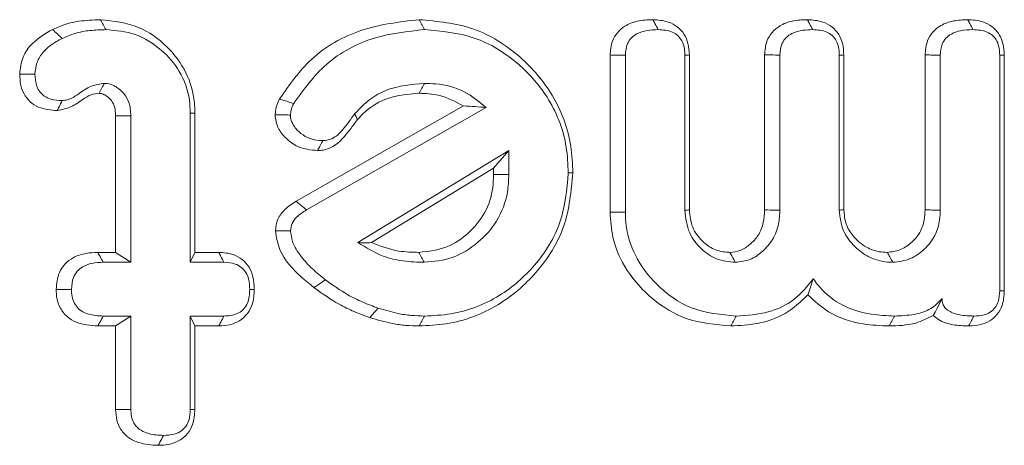
# Model space of a CAD drawing. Units: millimetres. Extents: x -63360 to -55935, y 1261 to 6511.
# Drawn here: x -61118 to -61110, y 5686 to 5690 of the extents above; entities that cross this region are included whole.
import ezdxf

# ---------------------------------------------------------------- set-up
doc = ezdxf.new("R2010")
doc.units = ezdxf.units.MM
doc.header["$LTSCALE"] = 3
doc.layers.get('0').update_dxf_attribs({"lineweight": 15})

msp = doc.modelspace()

# ---------------------------------------------------------------- linework, layer by layer
at = {"color": 7, "linetype": 'Continuous', "lineweight": 15}
for p, q in [((-61113.1814, 5688.5139), (-61113.1814, 5689.9072)), ((-61113.0463, 5688.515), (-61113.0463, 5689.9047)), ((-61112.52, 5689.9064), (-61112.52, 5688.5323)), ((-61112.4795, 5689.9072), (-61112.4795, 5688.5345)), ((-61111.8129, 5688.5338), (-61111.8129, 5689.9088)), ((-61111.6777, 5688.5323), (-61111.6777, 5689.9064)), ((-61111.1513, 5689.9064), (-61111.1513, 5688.5323)), ((-61111.111, 5689.9072), (-61111.111, 5688.5348)), ((-61110.3916, 5688.5343), (-61110.3916, 5689.9076)), ((-61110.2564, 5688.5323), (-61110.2564, 5689.9064)), ((-61109.7301, 5689.9047), (-61109.7301, 5687.8185)), ((-61109.6897, 5689.9068), (-61109.6897, 5687.8174)), ((-61115.962, 5688.6109), (-61114.4792, 5689.4554)), ((-61115.8702, 5688.5348), (-61114.2788, 5689.4412)), ((-61117.5611, 5688.1578), (-61117.5611, 5689.3673)), ((-61117.4259, 5688.0697), (-61117.4259, 5689.3693)), ((-61116.8995, 5689.3908), (-61116.8995, 5688.0697)), ((-61116.8592, 5689.3918), (-61116.8592, 5688.1578)), ((-61114.078, 5689.0595), (-61115.4154, 5688.2457)), ((-61114.2132, 5688.903), (-61114.078, 5689.0595)), ((-61114.078, 5688.8471), (-61114.078, 5689.0595)), ((-61114.2132, 5688.903), (-61115.2954, 5688.2445)), ((-61114.2132, 5688.848), (-61114.2132, 5688.903)), ((-61117.7201, 5688.1578), (-61117.5611, 5688.1578)), ((-61117.5611, 5688.1578), (-61117.4259, 5688.0697)), ((-61116.8592, 5688.1578), (-61116.8995, 5688.0697)), ((-61116.8592, 5688.1578), (-61116.647, 5688.1578)), ((-61117.671, 5688.0697), (-61117.4259, 5688.0697)), ((-61116.8995, 5688.0697), (-61116.6017, 5688.0697)), ((-61117.4259, 5687.5938), (-61117.671, 5687.5938)), ((-61117.5611, 5687.5056), (-61117.4259, 5687.5938)), ((-61117.4259, 5686.7659), (-61117.4259, 5687.5938)), ((-61116.8592, 5687.5056), (-61116.8995, 5687.5938)), ((-61116.6017, 5687.5938), (-61116.8995, 5687.5938)), ((-61116.8995, 5687.5938), (-61116.8995, 5686.7659)), ((-61117.5611, 5687.5056), (-61117.7191, 5687.5056)), ((-61117.5611, 5686.7646), (-61117.5611, 5687.5056)), ((-61116.8592, 5687.5056), (-61116.8592, 5686.7637)), ((-61116.6482, 5687.5056), (-61116.8592, 5687.5056))]:
    msp.add_line(p, q, dxfattribs=at)
for points, knots in [([(-61118.1202, 5690.1336), (-61118.0827, 5690.15), (-61118.0079, 5690.1827), (-61117.8646, 5690.2129), (-61117.76, 5690.2174), (-61117.696, 5690.2201)], [0, 0, 0, 0, 0.280077, 0.56036, 1, 1, 1, 1]), ([(-61117.696, 5690.2201), (-61117.5797, 5690.2073), (-61117.3619, 5690.1833), (-61117.1008, 5689.9944), (-61116.9255, 5689.7614), (-61116.8635, 5689.5455), (-61116.86, 5689.4229), (-61116.8592, 5689.3918)], [0, 0, 0, 0, 0.265656, 0.497771, 0.718218, 0.928355, 1, 1, 1, 1]), ([(-61117.696, 5690.2201), (-61117.6882, 5690.2054), (-61117.6724, 5690.176), (-61117.6566, 5690.1466), (-61117.6487, 5690.1319)], [0, 0, 0, 0, 0.499937, 1, 1, 1, 1]), ([(-61116.1095, 5689.5174), (-61116.0229, 5689.6415), (-61115.8388, 5689.9052), (-61115.3917, 5690.1602), (-61115.0485, 5690.1999), (-61114.8736, 5690.2201)], [0, 0, 0, 0, 0.303311, 0.645102, 1, 1, 1, 1]), ([(-61114.8736, 5690.2201), (-61114.7112, 5690.2054), (-61114.3849, 5690.1759), (-61113.9725, 5689.913), (-61113.6648, 5689.5523), (-61113.5249, 5689.1789), (-61113.5147, 5688.9415), (-61113.5113, 5688.862)], [0, 0, 0, 0, 0.227391, 0.456675, 0.666787, 0.88835, 1, 1, 1, 1]), ([(-61113.1814, 5689.9072), (-61113.1778, 5689.9487), (-61113.1715, 5690.0198), (-61113.12, 5690.1081), (-61113.0445, 5690.1722), (-61112.935, 5690.2146), (-61112.849, 5690.2181), (-61112.8025, 5690.2201)], [0, 0, 0, 0, 0.2219008, 0.3793614, 0.5368222, 0.749104, 1, 1, 1, 1]), ([(-61112.8025, 5690.2201), (-61112.7559, 5690.217), (-61112.6789, 5690.212), (-61112.5825, 5690.1609), (-61112.5219, 5690.0934), (-61112.4853, 5690.0054), (-61112.4816, 5689.942), (-61112.4795, 5689.9072)], [0, 0, 0, 0, 0.272461, 0.450354, 0.628558, 0.796728, 1, 1, 1, 1]), ([(-61112.8025, 5690.2201), (-61112.7964, 5690.2089), (-61112.7806, 5690.1795), (-61112.7649, 5690.1501), (-61112.7552, 5690.1319)], [0, 0, 0, 0, 0.381043, 1, 1, 1, 1]), ([(-61111.8129, 5689.9088), (-61111.8094, 5689.9498), (-61111.8032, 5690.0211), (-61111.75, 5690.1095), (-61111.6739, 5690.1749), (-61111.5638, 5690.2143), (-61111.4792, 5690.218), (-61111.4337, 5690.2201)], [0, 0, 0, 0, 0.21908, 0.380986, 0.542663, 0.753677, 1, 1, 1, 1]), ([(-61111.4337, 5690.2201), (-61111.3871, 5690.217), (-61111.3102, 5690.212), (-61111.2138, 5690.1609), (-61111.1532, 5690.0934), (-61111.1166, 5690.0054), (-61111.113, 5689.942), (-61111.111, 5689.9072)], [0, 0, 0, 0, 0.272541, 0.450248, 0.628542, 0.796702, 1, 1, 1, 1]), ([(-61111.4337, 5690.2201), (-61111.4277, 5690.2089), (-61111.412, 5690.1795), (-61111.3962, 5690.1501), (-61111.3865, 5690.1319)], [0, 0, 0, 0, 0.38104, 1, 1, 1, 1]), ([(-61110.3916, 5689.9076), (-61110.3878, 5689.9504), (-61110.3813, 5690.024), (-61110.3258, 5690.1145), (-61110.2465, 5690.1781), (-61110.1381, 5690.2149), (-61110.0564, 5690.2183), (-61110.0139, 5690.2201)], [0, 0, 0, 0, 0.228794, 0.393091, 0.557524, 0.77027, 1, 1, 1, 1]), ([(-61110.0139, 5690.2201), (-61109.9688, 5690.2173), (-61109.892, 5690.2125), (-61109.7941, 5690.1614), (-61109.7318, 5690.0923), (-61109.6958, 5690.0036), (-61109.6919, 5689.9411), (-61109.6897, 5689.9068)], [0, 0, 0, 0, 0.263908, 0.44846, 0.63444, 0.799279, 1, 1, 1, 1]), ([(-61110.0139, 5690.2201), (-61110.0079, 5690.2088), (-61109.9922, 5690.1794), (-61109.9766, 5690.15), (-61109.967, 5690.1319)], [0, 0, 0, 0, 0.382479, 1, 1, 1, 1]), ([(-61118.4108, 5689.7373), (-61118.4049, 5689.7886), (-61118.3933, 5689.8896), (-61118.2887, 5690.0356), (-61118.1831, 5690.097), (-61118.1202, 5690.1336)], [0, 0, 0, 0, 0.295185, 0.580423, 1, 1, 1, 1]), ([(-61118.1202, 5690.1336), (-61118.1059, 5690.1204), (-61118.0774, 5690.0939), (-61118.0488, 5690.0675), (-61118.0345, 5690.0542)], [0, 0, 0, 0, 0.49998, 1, 1, 1, 1]), ([(-61118.0345, 5690.0542), (-61117.9969, 5690.0703), (-61117.9176, 5690.1042), (-61117.7863, 5690.1274), (-61117.6949, 5690.1304), (-61117.6487, 5690.1319)], [0, 0, 0, 0, 0.30816, 0.650433, 1, 1, 1, 1]), ([(-61117.6487, 5690.1319), (-61117.5596, 5690.1238), (-61117.3808, 5690.1076), (-61117.1536, 5689.9636), (-61116.9806, 5689.7645), (-61116.9063, 5689.5588), (-61116.9011, 5689.4303), (-61116.8995, 5689.3908)], [0, 0, 0, 0, 0.227713, 0.457121, 0.670353, 0.898718, 1, 1, 1, 1]), ([(-61115.9837, 5689.4775), (-61115.8951, 5689.6009), (-61115.711, 5689.8572), (-61115.2857, 5690.0836), (-61114.975, 5690.1162), (-61114.8257, 5690.1319)], [0, 0, 0, 0, 0.325365, 0.675855, 1, 1, 1, 1]), ([(-61114.8257, 5690.1319), (-61114.6755, 5690.1186), (-61114.3738, 5690.0919), (-61113.9906, 5689.8505), (-61113.7001, 5689.5167), (-61113.565, 5689.165), (-61113.555, 5688.9389), (-61113.5516, 5688.862)], [0, 0, 0, 0, 0.22485, 0.451477, 0.660746, 0.884548, 1, 1, 1, 1]), ([(-61113.0463, 5689.9047), (-61113.0433, 5689.9404), (-61113.0386, 5689.9964), (-61112.9953, 5690.0604), (-61112.9363, 5690.1028), (-61112.8536, 5690.1289), (-61112.7885, 5690.1309), (-61112.7552, 5690.1319)], [0, 0, 0, 0, 0.249954, 0.392498, 0.534895, 0.761936, 1, 1, 1, 1]), ([(-61112.7552, 5690.1319), (-61112.7122, 5690.1292), (-61112.6498, 5690.1253), (-61112.5801, 5690.0813), (-61112.5402, 5690.0293), (-61112.5214, 5689.9676), (-61112.5204, 5689.9239), (-61112.52, 5689.9064)], [0, 0, 0, 0, 0.340305, 0.494536, 0.648655, 0.85898, 1, 1, 1, 1]), ([(-61111.6777, 5689.9064), (-61111.6746, 5689.9425), (-61111.6695, 5689.9999), (-61111.6233, 5690.0644), (-61111.561, 5690.1074), (-61111.4785, 5690.1289), (-61111.4159, 5690.1309), (-61111.3865, 5690.1319)], [0, 0, 0, 0, 0.253768, 0.402026, 0.550482, 0.788837, 1, 1, 1, 1]), ([(-61111.3865, 5690.1319), (-61111.3435, 5690.1292), (-61111.2812, 5690.1253), (-61111.2115, 5690.0813), (-61111.1716, 5690.0294), (-61111.1528, 5689.9676), (-61111.1517, 5689.9239), (-61111.1513, 5689.9064)], [0, 0, 0, 0, 0.340331, 0.494306, 0.648623, 0.858969, 1, 1, 1, 1]), ([(-61110.2564, 5689.9064), (-61110.2538, 5689.9395), (-61110.2495, 5689.9934), (-61110.2092, 5690.0575), (-61110.153, 5690.1007), (-61110.0695, 5690.1278), (-61110.0037, 5690.1304), (-61109.967, 5690.1319)], [0, 0, 0, 0, 0.234415, 0.380977, 0.527519, 0.735839, 1, 1, 1, 1]), ([(-61109.967, 5690.1319), (-61109.9243, 5690.1291), (-61109.8612, 5690.1249), (-61109.7896, 5690.0803), (-61109.7508, 5690.0286), (-61109.7332, 5689.9669), (-61109.7311, 5689.9243), (-61109.7301, 5689.9047)], [0, 0, 0, 0, 0.3367934, 0.4972445, 0.6593003, 0.8431513, 1, 1, 1, 1]), ([(-61118.2755, 5689.737), (-61118.2719, 5689.7729), (-61118.2647, 5689.8451), (-61118.1957, 5689.9492), (-61118.1118, 5690.0135), (-61118.0513, 5690.0454), (-61118.0345, 5690.0542)], [0, 0, 0, 0, 0.2541349, 0.5106305, 0.8635787, 1, 1, 1, 1]), ([(-61113.1814, 5689.9072), (-61113.1629, 5689.9068), (-61113.1179, 5689.906), (-61113.0728, 5689.9052), (-61113.0463, 5689.9047)], [0, 0, 0, 0, 0.411074, 1, 1, 1, 1]), ([(-61112.4795, 5689.9072), (-61112.4847, 5689.9071), (-61112.4981, 5689.9068), (-61112.5116, 5689.9065), (-61112.52, 5689.9064)], [0, 0, 0, 0, 0.380989, 1, 1, 1, 1]), ([(-61111.8129, 5689.9088), (-61111.7942, 5689.9085), (-61111.749, 5689.9076), (-61111.704, 5689.9068), (-61111.6777, 5689.9064)], [0, 0, 0, 0, 0.415589, 1, 1, 1, 1]), ([(-61111.111, 5689.9072), (-61111.1161, 5689.9071), (-61111.1294, 5689.9068), (-61111.1429, 5689.9065), (-61111.1513, 5689.9064)], [0, 0, 0, 0, 0.380977, 1, 1, 1, 1]), ([(-61110.3916, 5689.9076), (-61110.3744, 5689.9074), (-61110.3294, 5689.907), (-61110.2843, 5689.9066), (-61110.2564, 5689.9064)], [0, 0, 0, 0, 0.382486, 1, 1, 1, 1]), ([(-61109.6897, 5689.9068), (-61109.6948, 5689.9065), (-61109.7083, 5689.9058), (-61109.7218, 5689.9051), (-61109.7301, 5689.9047)], [0, 0, 0, 0, 0.384167, 1, 1, 1, 1]), ([(-61118.0783, 5689.4149), (-61118.1351, 5689.4191), (-61118.222, 5689.4256), (-61118.3219, 5689.4892), (-61118.3769, 5689.5615), (-61118.4064, 5689.6476), (-61118.4093, 5689.7074), (-61118.4108, 5689.7373)], [0, 0, 0, 0, 0.320165, 0.489743, 0.65939, 0.830009, 1, 1, 1, 1]), ([(-61118.4108, 5689.7373), (-61118.3928, 5689.7373), (-61118.3477, 5689.7371), (-61118.3026, 5689.737), (-61118.2755, 5689.737)], [0, 0, 0, 0, 0.400068, 1, 1, 1, 1]), ([(-61118.0345, 5689.5032), (-61118.0686, 5689.5052), (-61118.1241, 5689.5085), (-61118.1959, 5689.5402), (-61118.2401, 5689.586), (-61118.2712, 5689.6532), (-61118.2739, 5689.7048), (-61118.2755, 5689.737)], [0, 0, 0, 0, 0.265639, 0.432643, 0.601146, 0.751461, 1, 1, 1, 1]), ([(-61117.6603, 5689.656), (-61117.6994, 5689.6506), (-61117.7876, 5689.6384), (-61117.8851, 5689.5614), (-61117.971, 5689.5108), (-61118.0197, 5689.5049), (-61118.0345, 5689.5032)], [0, 0, 0, 0, 0.28485, 0.642543, 0.891295, 1, 1, 1, 1]), ([(-61117.7081, 5689.5676), (-61117.7059, 5689.5716), (-61117.6952, 5689.5914), (-61117.6792, 5689.6209), (-61117.6655, 5689.6464), (-61117.6603, 5689.656)], [0, 0, 0, 0, 0.134494, 0.672583, 1, 1, 1, 1]), ([(-61117.4259, 5689.3693), (-61117.4285, 5689.4091), (-61117.4331, 5689.478), (-61117.4818, 5689.5649), (-61117.5341, 5689.6112), (-61117.5735, 5689.6344), (-61117.6058, 5689.649), (-61117.6339, 5689.6541), (-61117.6563, 5689.6557), (-61117.6603, 5689.656)], [0, 0, 0, 0, 0.288062, 0.499492, 0.710635, 0.793398, 0.834629, 0.970681, 1, 1, 1, 1]), ([(-61114.8257, 5689.656), (-61114.9403, 5689.6459), (-61115.1121, 5689.6306), (-61115.318, 5689.5167), (-61115.3996, 5689.4319), (-61115.4417, 5689.3883)], [0, 0, 0, 0, 0.492513, 0.738548, 1, 1, 1, 1]), ([(-61114.873, 5689.5678), (-61114.8651, 5689.5825), (-61114.8493, 5689.6119), (-61114.8336, 5689.6413), (-61114.8257, 5689.656)], [0, 0, 0, 0, 0.500011, 1, 1, 1, 1]), ([(-61114.2788, 5689.4412), (-61114.3405, 5689.4925), (-61114.4706, 5689.6007), (-61114.6721, 5689.6513), (-61114.7928, 5689.655), (-61114.8257, 5689.656)], [0, 0, 0, 0, 0.396207, 0.835364, 1, 1, 1, 1]), ([(-61117.7081, 5689.5676), (-61117.7317, 5689.5646), (-61117.782, 5689.5581), (-61117.8613, 5689.5096), (-61117.9505, 5689.44), (-61118.035, 5689.4234), (-61118.0783, 5689.4149)], [0, 0, 0, 0, 0.174632, 0.371776, 0.677804, 1, 1, 1, 1]), ([(-61117.5611, 5689.3673), (-61117.5623, 5689.3946), (-61117.5643, 5689.4411), (-61117.5931, 5689.5011), (-61117.6258, 5689.5329), (-61117.6501, 5689.5494), (-61117.6623, 5689.5562), (-61117.6768, 5689.5632), (-61117.6926, 5689.5665), (-61117.7048, 5689.5674), (-61117.7081, 5689.5676)], [0, 0, 0, 0, 0.295949, 0.503633, 0.7111, 0.787905, 0.82596, 0.86447, 0.964498, 1, 1, 1, 1]), ([(-61114.873, 5689.5678), (-61114.9769, 5689.559), (-61115.1581, 5689.5437), (-61115.335, 5689.4265), (-61115.4037, 5689.3515), (-61115.4206, 5689.333)], [0, 0, 0, 0, 0.502826, 0.877583, 1, 1, 1, 1]), ([(-61114.4792, 5689.4554), (-61114.5512, 5689.4937), (-61114.6752, 5689.5598), (-61114.8146, 5689.5654), (-61114.873, 5689.5678)], [0, 0, 0, 0, 0.5811927, 1, 1, 1, 1]), ([(-61118.0783, 5689.4149), (-61118.0729, 5689.4259), (-61118.0583, 5689.4553), (-61118.0436, 5689.4847), (-61118.0345, 5689.5032)], [0, 0, 0, 0, 0.373087, 1, 1, 1, 1]), ([(-61116.1489, 5689.3768), (-61116.1473, 5689.3915), (-61116.144, 5689.421), (-61116.1319, 5689.4687), (-61116.1176, 5689.4998), (-61116.1095, 5689.5174)], [0, 0, 0, 0, 0.302, 0.604794, 1, 1, 1, 1]), ([(-61116.1095, 5689.5174), (-61116.0948, 5689.5128), (-61116.0665, 5689.5038), (-61116.0246, 5689.4905), (-61115.9973, 5689.4819), (-61115.9837, 5689.4775)], [0, 0, 0, 0, 0.349557, 0.674776, 1, 1, 1, 1]), ([(-61116.0133, 5689.3751), (-61116.0116, 5689.3898), (-61116.0087, 5689.415), (-61115.9968, 5689.4489), (-61115.9881, 5689.468), (-61115.9837, 5689.4775)], [0, 0, 0, 0, 0.4136226, 0.7050674, 1, 1, 1, 1]), ([(-61114.4792, 5689.4554), (-61114.4448, 5689.4536), (-61114.376, 5689.4502), (-61114.3112, 5689.4442), (-61114.2788, 5689.4412)], [0, 0, 0, 0, 0.4999, 1, 1, 1, 1]), ([(-61117.5611, 5689.3673), (-61117.5489, 5689.3675), (-61117.5202, 5689.3679), (-61117.4751, 5689.3686), (-61117.4423, 5689.3691), (-61117.4259, 5689.3693)], [0, 0, 0, 0, 0.270394, 0.635172, 1, 1, 1, 1]), ([(-61116.8592, 5689.3918), (-61116.8659, 5689.3916), (-61116.8793, 5689.3913), (-61116.8927, 5689.3909), (-61116.8995, 5689.3908)], [0, 0, 0, 0, 0.500058, 1, 1, 1, 1]), ([(-61115.7725, 5689.0604), (-61115.8325, 5689.0661), (-61115.9375, 5689.0761), (-61116.0519, 5689.1635), (-61116.1319, 5689.2589), (-61116.1431, 5689.3367), (-61116.1489, 5689.3768)], [0, 0, 0, 0, 0.328006, 0.573468, 0.779956, 1, 1, 1, 1]), ([(-61116.1489, 5689.3768), (-61116.1333, 5689.3766), (-61116.1028, 5689.3762), (-61116.0576, 5689.3757), (-61116.028, 5689.3753), (-61116.0133, 5689.3751)], [0, 0, 0, 0, 0.346054, 0.672971, 1, 1, 1, 1]), ([(-61115.7255, 5689.1487), (-61115.764, 5689.1512), (-61115.8345, 5689.1556), (-61115.9231, 5689.2094), (-61115.9824, 5689.2708), (-61116.0101, 5689.3309), (-61116.0125, 5689.3638), (-61116.0133, 5689.3751)], [0, 0, 0, 0, 0.284664, 0.520642, 0.755188, 0.915853, 1, 1, 1, 1]), ([(-61115.4206, 5689.333), (-61115.4416, 5689.3047), (-61115.5052, 5689.2193), (-61115.5965, 5689.1013), (-61115.7136, 5689.0635), (-61115.7608, 5689.061), (-61115.7725, 5689.0604)], [0, 0, 0, 0, 0.229935, 0.693226, 0.923943, 1, 1, 1, 1]), ([(-61115.4417, 5689.3883), (-61115.4765, 5689.3396), (-61115.5294, 5689.2655), (-61115.6074, 5689.1819), (-61115.6718, 5689.1521), (-61115.7096, 5689.1497), (-61115.7255, 5689.1487)], [0, 0, 0, 0, 0.464834, 0.706634, 0.87711, 1, 1, 1, 1]), ([(-61115.4206, 5689.333), (-61115.4232, 5689.3401), (-61115.4302, 5689.3585), (-61115.4373, 5689.3769), (-61115.4417, 5689.3883)], [0, 0, 0, 0, 0.380263, 1, 1, 1, 1]), ([(-61115.7725, 5689.0604), (-61115.7616, 5689.0808), (-61115.7459, 5689.1102), (-61115.7303, 5689.1397), (-61115.7255, 5689.1487)], [0, 0, 0, 0, 0.692177, 1, 1, 1, 1]), ([(-61114.8751, 5688.1578), (-61114.7899, 5688.1673), (-61114.6294, 5688.1852), (-61114.4299, 5688.3239), (-61114.2803, 5688.5021), (-61114.2187, 5688.6924), (-61114.2146, 5688.8093), (-61114.2132, 5688.848)], [0, 0, 0, 0, 0.239574, 0.45144, 0.669547, 0.890339, 1, 1, 1, 1]), ([(-61113.5113, 5688.862), (-61113.5261, 5688.7016), (-61113.5557, 5688.3798), (-61113.814, 5687.9731), (-61114.1731, 5687.6636), (-61114.5493, 5687.5201), (-61114.7926, 5687.5092), (-61114.8729, 5687.5056)], [0, 0, 0, 0, 0.223817, 0.449212, 0.656469, 0.886529, 1, 1, 1, 1]), ([(-61114.8272, 5688.0697), (-61114.7426, 5688.0779), (-61114.5697, 5688.0948), (-61114.3472, 5688.2355), (-61114.17, 5688.4332), (-61114.0867, 5688.6522), (-61114.0803, 5688.7955), (-61114.078, 5688.8471)], [0, 0, 0, 0, 0.21134, 0.431904, 0.641354, 0.870835, 1, 1, 1, 1]), ([(-61113.5516, 5688.862), (-61113.565, 5688.7134), (-61113.592, 5688.4151), (-61113.8302, 5688.0368), (-61114.1631, 5687.746), (-61114.5169, 5687.6079), (-61114.7478, 5687.5973), (-61114.8257, 5687.5938)], [0, 0, 0, 0, 0.221691, 0.444963, 0.651428, 0.882419, 1, 1, 1, 1]), ([(-61116.1464, 5688.3497), (-61116.1416, 5688.3844), (-61116.1319, 5688.4545), (-61116.0619, 5688.5469), (-61115.9972, 5688.5883), (-61115.962, 5688.6109)], [0, 0, 0, 0, 0.3106, 0.624897, 1, 1, 1, 1]), ([(-61115.962, 5688.6109), (-61115.942, 5688.5943), (-61115.9114, 5688.569), (-61115.8808, 5688.5436), (-61115.8702, 5688.5348)], [0, 0, 0, 0, 0.653496, 1, 1, 1, 1]), ([(-61116.0109, 5688.3481), (-61116.0079, 5688.3706), (-61116.002, 5688.416), (-61115.9512, 5688.4836), (-61115.9011, 5688.5153), (-61115.8702, 5688.5348)], [0, 0, 0, 0, 0.274389, 0.551848, 1, 1, 1, 1]), ([(-61112.4795, 5688.5345), (-61112.4862, 5688.5342), (-61112.4997, 5688.5335), (-61112.5132, 5688.5327), (-61112.52, 5688.5323)], [0, 0, 0, 0, 0.499932, 1, 1, 1, 1]), ([(-61112.52, 5688.5323), (-61112.5118, 5688.4627), (-61112.4967, 5688.3335), (-61112.3809, 5688.1873), (-61112.2402, 5688.0866), (-61112.1293, 5688.0754), (-61112.0724, 5688.0697)], [0, 0, 0, 0, 0.289386, 0.536658, 0.762324, 1, 1, 1, 1]), ([(-61112.4795, 5688.5345), (-61112.4743, 5688.4813), (-61112.464, 5688.3781), (-61112.3735, 5688.2587), (-61112.2641, 5688.1772), (-61112.173, 5688.1605), (-61112.126, 5688.1582), (-61112.1208, 5688.158)], [0, 0, 0, 0, 0.273272, 0.530186, 0.753523, 0.972934, 1, 1, 1, 1]), ([(-61112.1208, 5688.158), (-61112.0898, 5688.1612), (-61112.0235, 5688.1681), (-61111.9383, 5688.2282), (-61111.8619, 5688.3094), (-61111.8181, 5688.418), (-61111.8146, 5688.4963), (-61111.8129, 5688.5338)], [0, 0, 0, 0, 0.172308, 0.367376, 0.564742, 0.791157, 1, 1, 1, 1]), ([(-61112.0724, 5688.0697), (-61112.0285, 5688.0748), (-61111.9402, 5688.085), (-61111.8272, 5688.1641), (-61111.7339, 5688.2698), (-61111.6839, 5688.4011), (-61111.6796, 5688.4916), (-61111.6777, 5688.5323)], [0, 0, 0, 0, 0.195134, 0.391882, 0.597526, 0.818916, 1, 1, 1, 1]), ([(-61111.8129, 5688.5338), (-61111.7801, 5688.5335), (-61111.735, 5688.533), (-61111.69, 5688.5325), (-61111.6777, 5688.5323)], [0, 0, 0, 0, 0.727105, 1, 1, 1, 1]), ([(-61111.111, 5688.5348), (-61111.1177, 5688.5344), (-61111.1312, 5688.5336), (-61111.1446, 5688.5328), (-61111.1513, 5688.5323)], [0, 0, 0, 0, 0.500058, 1, 1, 1, 1]), ([(-61111.1513, 5688.5323), (-61111.1442, 5688.4696), (-61111.1304, 5688.3486), (-61111.0223, 5688.208), (-61110.8887, 5688.1062), (-61110.765, 5688.0732), (-61110.6927, 5688.0703), (-61110.6776, 5688.0697)], [0, 0, 0, 0, 0.254155, 0.489888, 0.701952, 0.937597, 1, 1, 1, 1]), ([(-61111.111, 5688.5348), (-61111.1073, 5688.4918), (-61111.0999, 5688.4079), (-61111.0266, 5688.2902), (-61110.925, 5688.2032), (-61110.8141, 5688.1618), (-61110.7502, 5688.159), (-61110.7256, 5688.158)], [0, 0, 0, 0, 0.21393, 0.417249, 0.678032, 0.876258, 1, 1, 1, 1]), ([(-61110.7256, 5688.158), (-61110.6878, 5688.1623), (-61110.6113, 5688.1711), (-61110.5124, 5688.2388), (-61110.4323, 5688.3286), (-61110.396, 5688.4356), (-61110.3929, 5688.5049), (-61110.3916, 5688.5343)], [0, 0, 0, 0, 0.202295, 0.41012, 0.627835, 0.841777, 1, 1, 1, 1]), ([(-61110.6776, 5688.0697), (-61110.6246, 5688.0765), (-61110.5219, 5688.0896), (-61110.3933, 5688.1822), (-61110.2984, 5688.3005), (-61110.2611, 5688.427), (-61110.2577, 5688.5037), (-61110.2564, 5688.5323)], [0, 0, 0, 0, 0.228527, 0.443381, 0.667679, 0.875997, 1, 1, 1, 1]), ([(-61110.3916, 5688.5343), (-61110.3717, 5688.534), (-61110.3267, 5688.5334), (-61110.2816, 5688.5327), (-61110.2564, 5688.5323)], [0, 0, 0, 0, 0.441328, 1, 1, 1, 1]), ([(-61112.1117, 5687.5056), (-61112.2465, 5687.5172), (-61112.4962, 5687.5387), (-61112.8131, 5687.7324), (-61113.0381, 5687.9823), (-61113.1652, 5688.2572), (-61113.1767, 5688.4389), (-61113.1814, 5688.5139)], [0, 0, 0, 0, 0.247033, 0.457413, 0.666629, 0.862281, 1, 1, 1, 1]), ([(-61112.0642, 5687.5938), (-61112.1998, 5687.6064), (-61112.4608, 5687.6307), (-61112.7684, 5687.8517), (-61112.9645, 5688.1104), (-61113.0404, 5688.3426), (-61113.0449, 5688.4742), (-61113.0463, 5688.515)], [0, 0, 0, 0, 0.270608, 0.520772, 0.735663, 0.917972, 1, 1, 1, 1]), ([(-61115.8044, 5687.8454), (-61115.8429, 5687.8768), (-61115.9592, 5687.9717), (-61116.11, 5688.133), (-61116.1367, 5688.292), (-61116.1464, 5688.3497)], [0, 0, 0, 0, 0.239289, 0.724226, 1, 1, 1, 1]), ([(-61116.1464, 5688.3497), (-61116.1169, 5688.3493), (-61116.0717, 5688.3488), (-61116.0265, 5688.3483), (-61116.0109, 5688.3481)], [0, 0, 0, 0, 0.653472, 1, 1, 1, 1]), ([(-61115.7032, 5687.9152), (-61115.7422, 5687.9465), (-61115.8204, 5688.0093), (-61115.9219, 5688.1198), (-61115.9975, 5688.2337), (-61116.0072, 5688.3163), (-61116.0109, 5688.3481)], [0, 0, 0, 0, 0.274295, 0.549127, 0.826117, 1, 1, 1, 1]), ([(-61115.2954, 5688.2445), (-61115.3171, 5688.2435), (-61115.3605, 5688.2417), (-61115.3971, 5688.2443), (-61115.4154, 5688.2457)], [0, 0, 0, 0, 0.499695, 1, 1, 1, 1]), ([(-61115.4154, 5688.2457), (-61115.343, 5688.2002), (-61115.2187, 5688.1222), (-61115.0128, 5688.0766), (-61114.8897, 5688.072), (-61114.8272, 5688.0697)], [0, 0, 0, 0, 0.407506, 0.699276, 1, 1, 1, 1]), ([(-61115.2954, 5688.2445), (-61115.2151, 5688.2141), (-61115.0791, 5688.1627), (-61114.9343, 5688.1593), (-61114.8751, 5688.1578)], [0, 0, 0, 0, 0.590644, 1, 1, 1, 1]), ([(-61118.0875, 5687.8301), (-61118.0832, 5687.8812), (-61118.0763, 5687.9635), (-61118.0126, 5688.0591), (-61117.9306, 5688.1203), (-61117.8288, 5688.1534), (-61117.7545, 5688.1564), (-61117.7201, 5688.1578)], [0, 0, 0, 0, 0.270671, 0.435103, 0.599586, 0.814351, 1, 1, 1, 1]), ([(-61117.7201, 5688.1578), (-61117.7132, 5688.1455), (-61117.6968, 5688.1161), (-61117.6804, 5688.0867), (-61117.671, 5688.0697)], [0, 0, 0, 0, 0.421431, 1, 1, 1, 1]), ([(-61116.647, 5688.1578), (-61116.6039, 5688.1549), (-61116.5301, 5688.1499), (-61116.4373, 5688.098), (-61116.3752, 5688.0285), (-61116.3378, 5687.9353), (-61116.3345, 5687.8674), (-61116.3327, 5687.8301)], [0, 0, 0, 0, 0.249087, 0.427463, 0.605801, 0.783641, 1, 1, 1, 1]), ([(-61116.647, 5688.1578), (-61116.6409, 5688.1461), (-61116.6258, 5688.1167), (-61116.6107, 5688.0873), (-61116.6017, 5688.0697)], [0, 0, 0, 0, 0.400169, 1, 1, 1, 1]), ([(-61114.8751, 5688.1578), (-61114.8671, 5688.1432), (-61114.8512, 5688.1138), (-61114.8352, 5688.0844), (-61114.8272, 5688.0697)], [0, 0, 0, 0, 0.499989, 1, 1, 1, 1]), ([(-61112.1208, 5688.158), (-61112.1091, 5688.1366), (-61112.093, 5688.1071), (-61112.0769, 5688.0777), (-61112.0724, 5688.0697)], [0, 0, 0, 0, 0.727069, 1, 1, 1, 1]), ([(-61110.7256, 5688.158), (-61110.7185, 5688.145), (-61110.7025, 5688.1156), (-61110.6865, 5688.0861), (-61110.6776, 5688.0697)], [0, 0, 0, 0, 0.441319, 1, 1, 1, 1]), ([(-61117.9522, 5687.8301), (-61117.9497, 5687.8666), (-61117.9458, 5687.9243), (-61117.9047, 5687.9929), (-61117.8479, 5688.0375), (-61117.7674, 5688.066), (-61117.7045, 5688.0684), (-61117.671, 5688.0697)], [0, 0, 0, 0, 0.255401, 0.403905, 0.552914, 0.761527, 1, 1, 1, 1]), ([(-61116.6017, 5688.0697), (-61116.5673, 5688.0678), (-61116.5123, 5688.0649), (-61116.4456, 5688.0276), (-61116.4038, 5687.9812), (-61116.3768, 5687.913), (-61116.3744, 5687.8612), (-61116.373, 5687.8301)], [0, 0, 0, 0, 0.269043, 0.430812, 0.592455, 0.754883, 1, 1, 1, 1]), ([(-61115.8044, 5687.8454), (-61115.7876, 5687.8571), (-61115.7539, 5687.8803), (-61115.7201, 5687.9035), (-61115.7032, 5687.9152)], [0, 0, 0, 0, 0.500034, 1, 1, 1, 1]), ([(-61115.2353, 5687.664), (-61115.2814, 5687.681), (-61115.3736, 5687.715), (-61115.5336, 5687.7938), (-61115.6385, 5687.8688), (-61115.7032, 5687.9152)], [0, 0, 0, 0, 0.276388, 0.553214, 1, 1, 1, 1]), ([(-61111.3816, 5687.9243), (-61111.4346, 5687.8585), (-61111.5411, 5687.7264), (-61111.7886, 5687.6112), (-61111.9686, 5687.5998), (-61112.0642, 5687.5938)], [0, 0, 0, 0, 0.317287, 0.637094, 1, 1, 1, 1]), ([(-61111.4286, 5687.7803), (-61111.4207, 5687.803), (-61111.4049, 5687.8486), (-61111.3894, 5687.899), (-61111.3816, 5687.9243)], [0, 0, 0, 0, 0.499856, 1, 1, 1, 1]), ([(-61110.662, 5687.5938), (-61110.7309, 5687.5965), (-61110.9001, 5687.6031), (-61111.1464, 5687.6829), (-61111.3072, 5687.82), (-61111.3686, 5687.906), (-61111.3816, 5687.9243)], [0, 0, 0, 0, 0.251201, 0.616202, 0.91873, 1, 1, 1, 1]), ([(-61117.7191, 5687.5056), (-61117.7846, 5687.5104), (-61117.8821, 5687.5174), (-61117.9951, 5687.5845), (-61118.0536, 5687.661), (-61118.0841, 5687.7464), (-61118.0864, 5687.8038), (-61118.0875, 5687.8301)], [0, 0, 0, 0, 0.349058, 0.520218, 0.691977, 0.858966, 1, 1, 1, 1]), ([(-61118.0875, 5687.8301), (-61118.0705, 5687.8301), (-61118.0254, 5687.83), (-61117.9803, 5687.8301), (-61117.9522, 5687.8301)], [0, 0, 0, 0, 0.378181, 1, 1, 1, 1]), ([(-61117.671, 5687.5938), (-61117.7151, 5687.5962), (-61117.783, 5687.5999), (-61117.8649, 5687.6348), (-61117.9114, 5687.6792), (-61117.9418, 5687.7351), (-61117.9509, 5687.7876), (-61117.9519, 5687.8203), (-61117.9522, 5687.8301)], [0, 0, 0, 0, 0.314508, 0.483443, 0.62532, 0.766301, 0.930253, 1, 1, 1, 1]), ([(-61116.3327, 5687.8301), (-61116.3355, 5687.7848), (-61116.3401, 5687.7085), (-61116.3902, 5687.6115), (-61116.4582, 5687.5496), (-61116.5474, 5687.5113), (-61116.6121, 5687.5077), (-61116.6482, 5687.5056)], [0, 0, 0, 0, 0.26161, 0.441675, 0.622606, 0.789347, 1, 1, 1, 1]), ([(-61116.373, 5687.8301), (-61116.3756, 5687.7885), (-61116.3794, 5687.7267), (-61116.4224, 5687.656), (-61116.4747, 5687.6154), (-61116.5377, 5687.5956), (-61116.5824, 5687.5943), (-61116.6017, 5687.5938)], [0, 0, 0, 0, 0.325687, 0.484011, 0.643101, 0.845691, 1, 1, 1, 1]), ([(-61116.3327, 5687.8301), (-61116.338, 5687.8301), (-61116.3515, 5687.83), (-61116.3649, 5687.8301), (-61116.373, 5687.8301)], [0, 0, 0, 0, 0.389595, 1, 1, 1, 1]), ([(-61115.3108, 5687.5805), (-61115.3569, 5687.5974), (-61115.4491, 5687.6314), (-61115.6185, 5687.7131), (-61115.7315, 5687.7936), (-61115.8044, 5687.8454)], [0, 0, 0, 0, 0.262046, 0.52446, 1, 1, 1, 1]), ([(-61111.4286, 5687.7803), (-61111.493, 5687.7208), (-61111.6217, 5687.602), (-61111.8674, 5687.5183), (-61112.0327, 5687.5097), (-61112.1117, 5687.5056)], [0, 0, 0, 0, 0.343994, 0.686868, 1, 1, 1, 1]), ([(-61110.7095, 5687.5056), (-61110.786, 5687.5089), (-61110.9707, 5687.5169), (-61111.2313, 5687.5997), (-61111.3703, 5687.7269), (-61111.4286, 5687.7803)], [0, 0, 0, 0, 0.290943, 0.702983, 1, 1, 1, 1]), ([(-61110.2408, 5687.7483), (-61110.2719, 5687.7159), (-61110.3397, 5687.6452), (-61110.4939, 5687.6008), (-61110.6039, 5687.5962), (-61110.662, 5687.5938)], [0, 0, 0, 0, 0.285892, 0.622777, 1, 1, 1, 1]), ([(-61110.3185, 5687.5992), (-61110.3081, 5687.6187), (-61110.2883, 5687.6558), (-61110.2561, 5687.7186), (-61110.2408, 5687.7483)], [0, 0, 0, 0, 0.526004, 1, 1, 1, 1]), ([(-61109.9587, 5687.5938), (-61110.0011, 5687.5952), (-61110.0693, 5687.5975), (-61110.1523, 5687.6205), (-61110.2008, 5687.6502), (-61110.2285, 5687.6842), (-61110.2394, 5687.7179), (-61110.2404, 5687.7396), (-61110.2408, 5687.7483)], [0, 0, 0, 0, 0.352864, 0.568774, 0.711995, 0.819732, 0.927767, 1, 1, 1, 1]), ([(-61109.6897, 5687.8174), (-61109.6926, 5687.7733), (-61109.6975, 5687.6994), (-61109.7484, 5687.6072), (-61109.8158, 5687.5476), (-61109.9049, 5687.5109), (-61109.9701, 5687.5075), (-61110.0057, 5687.5056)], [0, 0, 0, 0, 0.259644, 0.435543, 0.611668, 0.787769, 1, 1, 1, 1]), ([(-61109.7301, 5687.8185), (-61109.7319, 5687.7852), (-61109.7347, 5687.7319), (-61109.7686, 5687.6657), (-61109.8135, 5687.6251), (-61109.8786, 5687.5977), (-61109.9285, 5687.5952), (-61109.9587, 5687.5938)], [0, 0, 0, 0, 0.268955, 0.430918, 0.593392, 0.75384, 1, 1, 1, 1]), ([(-61109.6897, 5687.8174), (-61109.6949, 5687.8175), (-61109.7084, 5687.8179), (-61109.7218, 5687.8183), (-61109.7301, 5687.8185)], [0, 0, 0, 0, 0.386643, 1, 1, 1, 1]), ([(-61115.3108, 5687.5805), (-61115.2982, 5687.5944), (-61115.2729, 5687.6222), (-61115.2478, 5687.6501), (-61115.2353, 5687.664)], [0, 0, 0, 0, 0.500013, 1, 1, 1, 1]), ([(-61114.8257, 5687.5938), (-61114.8651, 5687.5948), (-61114.944, 5687.5968), (-61115.0819, 5687.618), (-61115.1775, 5687.6467), (-61115.2353, 5687.664)], [0, 0, 0, 0, 0.283178, 0.566896, 1, 1, 1, 1]), ([(-61117.7191, 5687.5056), (-61117.7131, 5687.5167), (-61117.697, 5687.5461), (-61117.681, 5687.5755), (-61117.671, 5687.5938)], [0, 0, 0, 0, 0.378254, 1, 1, 1, 1]), ([(-61116.6482, 5687.5056), (-61116.6421, 5687.5171), (-61116.6266, 5687.5465), (-61116.6111, 5687.5759), (-61116.6017, 5687.5938)], [0, 0, 0, 0, 0.389614, 1, 1, 1, 1]), ([(-61114.8729, 5687.5056), (-61114.9123, 5687.5066), (-61114.9912, 5687.5085), (-61115.1388, 5687.5294), (-61115.2437, 5687.5606), (-61115.3108, 5687.5805)], [0, 0, 0, 0, 0.2651731, 0.5305059, 1, 1, 1, 1]), ([(-61114.8729, 5687.5056), (-61114.865, 5687.5203), (-61114.8493, 5687.5497), (-61114.8336, 5687.5791), (-61114.8257, 5687.5938)], [0, 0, 0, 0, 0.500063, 1, 1, 1, 1]), ([(-61112.1117, 5687.5056), (-61112.1038, 5687.5203), (-61112.0879, 5687.5497), (-61112.0721, 5687.5791), (-61112.0642, 5687.5938)], [0, 0, 0, 0, 0.499948, 1, 1, 1, 1]), ([(-61110.3185, 5687.5992), (-61110.3697, 5687.5733), (-61110.492, 5687.5115), (-61110.6296, 5687.5078), (-61110.7095, 5687.5056)], [0, 0, 0, 0, 0.418691, 1, 1, 1, 1]), ([(-61110.7095, 5687.5056), (-61110.7016, 5687.5203), (-61110.6857, 5687.5497), (-61110.6699, 5687.5791), (-61110.662, 5687.5938)], [0, 0, 0, 0, 0.500069, 1, 1, 1, 1]), ([(-61110.0057, 5687.5056), (-61110.0513, 5687.5073), (-61110.1431, 5687.5106), (-61110.2542, 5687.5434), (-61110.304, 5687.5866), (-61110.3185, 5687.5992)], [0, 0, 0, 0, 0.4113463, 0.828105, 1, 1, 1, 1]), ([(-61110.0057, 5687.5056), (-61109.9972, 5687.5215), (-61109.9815, 5687.551), (-61109.9659, 5687.5803), (-61109.9587, 5687.5938)], [0, 0, 0, 0, 0.542162, 1, 1, 1, 1]), ([(-61117.5611, 5686.7646), (-61117.5421, 5686.7647), (-61117.4971, 5686.7652), (-61117.452, 5686.7657), (-61117.4259, 5686.7659)], [0, 0, 0, 0, 0.420767, 1, 1, 1, 1]), ([(-61117.1834, 5686.4481), (-61117.2424, 5686.4511), (-61117.3347, 5686.4559), (-61117.4492, 5686.512), (-61117.5168, 5686.5834), (-61117.5558, 5686.6719), (-61117.5593, 5686.7333), (-61117.5611, 5686.7646)], [0, 0, 0, 0, 0.314813, 0.49263, 0.671833, 0.833046, 1, 1, 1, 1]), ([(-61117.1363, 5686.5362), (-61117.1814, 5686.5382), (-61117.2507, 5686.5411), (-61117.3346, 5686.5758), (-61117.3846, 5686.619), (-61117.4151, 5686.6747), (-61117.4248, 5686.7258), (-61117.4256, 5686.7566), (-61117.4259, 5686.7659)], [0, 0, 0, 0, 0.3188, 0.491121, 0.636017, 0.780809, 0.933914, 1, 1, 1, 1]), ([(-61116.8592, 5686.7637), (-61116.8624, 5686.7193), (-61116.8678, 5686.6441), (-61116.9201, 5686.5496), (-61116.9949, 5686.4857), (-61117.0876, 5686.4519), (-61117.1533, 5686.4493), (-61117.1834, 5686.4481)], [0, 0, 0, 0, 0.257186, 0.435395, 0.615039, 0.823432, 1, 1, 1, 1]), ([(-61116.8995, 5686.7659), (-61116.9012, 5686.7332), (-61116.9041, 5686.68), (-61116.936, 5686.6164), (-61116.9792, 5686.5716), (-61117.0479, 5686.5403), (-61117.1043, 5686.5377), (-61117.1363, 5686.5362)], [0, 0, 0, 0, 0.2573621, 0.416976, 0.5531633, 0.7458012, 1, 1, 1, 1]), ([(-61116.8592, 5686.7637), (-61116.8679, 5686.7642), (-61116.8812, 5686.7649), (-61116.8948, 5686.7657), (-61116.8995, 5686.7659)], [0, 0, 0, 0, 0.652797, 1, 1, 1, 1]), ([(-61117.1834, 5686.4481), (-61117.1732, 5686.4673), (-61117.1574, 5686.4967), (-61117.1418, 5686.526), (-61117.1363, 5686.5362)], [0, 0, 0, 0, 0.652746, 1, 1, 1, 1])]:
    msp.add_open_spline(points, degree=3, knots=knots, dxfattribs=at)
for points, degree in [([(-61114.8736, 5690.2201), (-61114.8257, 5690.1319)], 1), ([(-61114.2132, 5688.848), (-61114.1907, 5688.8479), (-61114.1456, 5688.8476), (-61114.1005, 5688.8473), (-61114.078, 5688.8471)], 3), ([(-61113.5113, 5688.862), (-61113.5516, 5688.862)], 1), ([(-61113.1814, 5688.5139), (-61113.0463, 5688.515)], 1)]:
    msp.add_open_spline(points, degree=degree, dxfattribs=at)

doc.saveas('drawing.dxf')
